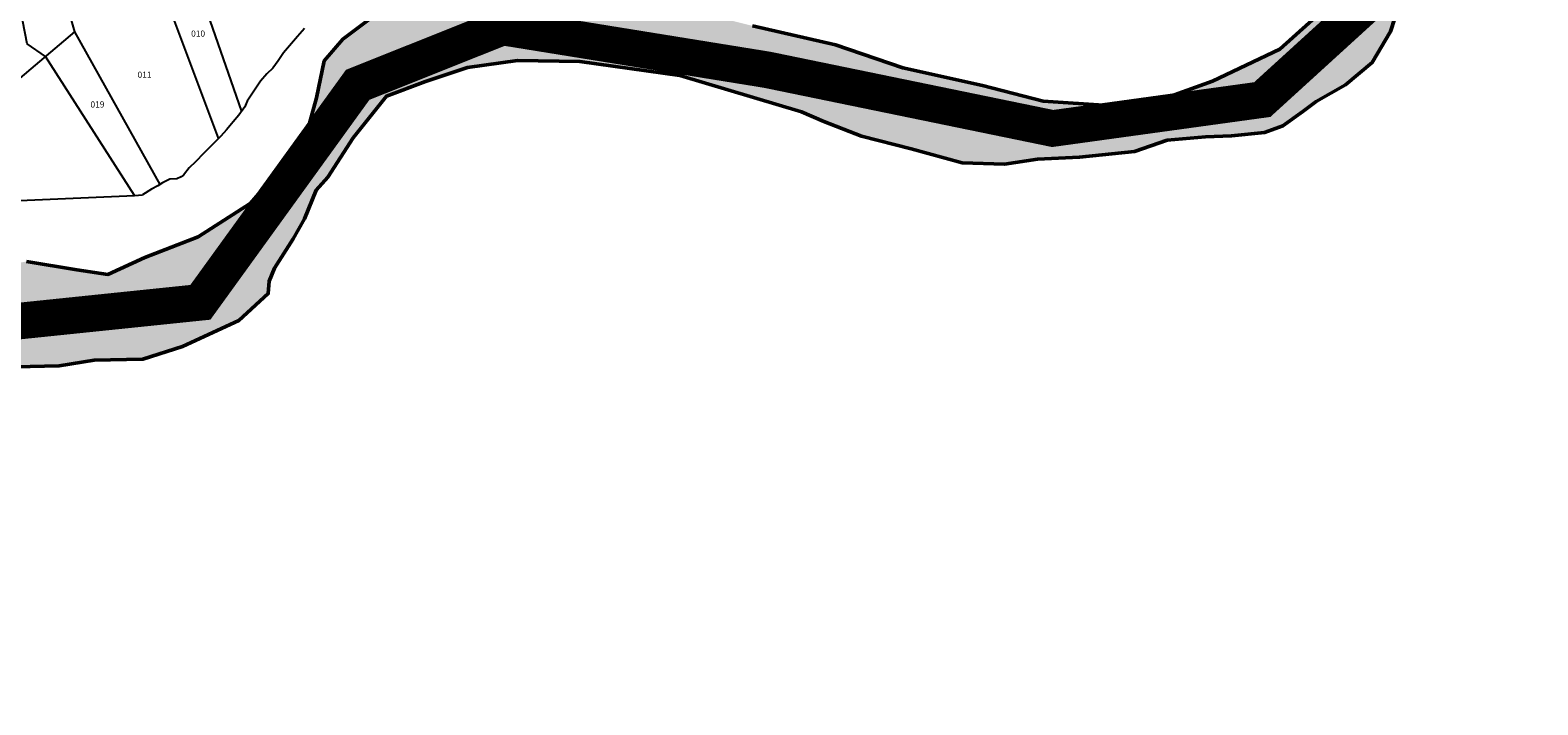
# Model space of a CAD drawing. Units: inches. Extents: x 8950 to 25295, y 2372 to 6608.
# Drawn here: x 24328 to 24740, y 4499 to 4683 of the extents above; entities that cross this region are included whole.
import ezdxf

# ---------------------------------------------------------------- set-up
doc = ezdxf.new("R2010")
doc.units = ezdxf.units.IN
doc.header["$MEASUREMENT"] = 0
doc.layers.add('ACHURADO', color=253, linetype='Continuous')
doc.styles.add('2', font='romans.shx')

msp = doc.modelspace()

# ---------------------------------------------------------------- hatches: boundary and pattern name
at = {"layer": 'ACHURADO', "lineweight": 0}
h = msp.add_hatch(dxfattribs=at)
h.set_pattern_fill('DASH', color=150, scale=30, style=0)
h.set_pattern_definition([(0, (-941757.4125, -973575.536), (3.75, 3.75), [3.75, -3.75])])
h.paths.add_polyline_path([(23862.28, 4578.87), (23861.94, 4558.32), (23888.33, 4567.08), (23906.15, 4567.42), (23926.33, 4566.41), (23937.09, 4564.73), (23952.56, 4558.01), (23972.07, 4545.57), (23987.87, 4531.79), (23998.63, 4520.7), (24010.4, 4510.61), (24022.85, 4503.89), (24035.96, 4499.86), (24049.75, 4498.85), (24073.61, 4503.48), (24087.08, 4509.22), (24099.48, 4516.48), (24114, 4524.64), (24127.62, 4532.05), (24142.62, 4537.51), (24150.46, 4539.47), (24159.78, 4541.43), (24166.89, 4542.16), (24173.75, 4545.1), (24184.78, 4546.08), (24194.09, 4547.06), (24203.65, 4547.31), (24209.29, 4550.25), (24216.15, 4551.96), (24229.7, 4560.74), (24238.62, 4567.06), (24244.56, 4570.99), (24253.76, 4576.54), (24263.15, 4581.14), (24275.71, 4586.22), (24291.44, 4590.11), (24298.59, 4592.5), (24308.66, 4591.44), (24317.67, 4590.64), (24324.3, 4591.17), (24336.22, 4591.44), (24345.76, 4593.03), (24359.01, 4593.29), (24369.88, 4596.73), (24385.28, 4603.82), (24393.3, 4611.2), (24393.51, 4614.57), (24394.98, 4618.16), (24400.05, 4626.17), (24403.21, 4631.65), (24406.37, 4639.45), (24409.54, 4643.03), (24416.5, 4653.79), (24425.57, 4665.17), (24436.22, 4669.15), (24447.72, 4672.98), (24461.37, 4674.9), (24478.38, 4674.66), (24505.68, 4670.83), (24538.85, 4660.89), (24544.95, 4658.22), (24555.25, 4654.22), (24568.78, 4650.79), (24582.7, 4646.98), (24594.33, 4646.6), (24603.29, 4647.94), (24614.73, 4648.51), (24629.74, 4650.07), (24638.7, 4653.1), (24649.17, 4654.01), (24656.3, 4654.32), (24665.25, 4655.23), (24670.26, 4657.05), (24675.72, 4660.99), (24679.36, 4663.72), (24687.4, 4668.27), (24694.68, 4674.34), (24699.65, 4682.85), (24700.85, 4686.46), (24703.44, 4688.53), (24705.33, 4691.46), (24706.19, 4696.8), (24711.71, 4700.41), (24726.7, 4704.55), (24731.18, 4703.34), (24749.13, 4702.09), (24756.75, 4701.01), (24795.15, 4687.66), (24816.3, 4682.1), (24832.98, 4687.09), (24854.61, 4700.16), (24867.19, 4711.22), (24884.29, 4719.26), (24891.94, 4719.5), (24891.94, 4736.7), (24888.97, 4735.74), (24879.5, 4730.7), (24863.92, 4722.41), (24845.34, 4709.56), (24831.45, 4704.57), (24813.43, 4704.14), (24797.36, 4707.39), (24784.11, 4712.17), (24771.96, 4717.38), (24753.33, 4724.51), (24744.11, 4725.16), (24736.4, 4723.87), (24723.97, 4720.66), (24710.04, 4712.3), (24701.68, 4705.66), (24692.46, 4696.88), (24681.96, 4689.17), (24669.48, 4678), (24651.07, 4669.26), (24638.4, 4664.73), (24622.7, 4662.62), (24604.89, 4663.83), (24588.29, 4668.05), (24566.56, 4672.88), (24548.15, 4679.21), (24525.52, 4684.34), (24506.2, 4689.17), (24475.6, 4695.04), (24451.77, 4695.34), (24436.28, 4692.95), (24421.98, 4687), (24413.64, 4680.74), (24408.57, 4674.79), (24406.49, 4664.67), (24404.58, 4657.75), (24399.45, 4648.54), (24393.01, 4641.22), (24388.33, 4635.81), (24374.14, 4626.76), (24359.62, 4621.06), (24349.5, 4616.47), (24341.05, 4617.75), (24327.25, 4619.96), (24315.12, 4617.94), (24305.19, 4615.73), (24294.52, 4614.26), (24290.48, 4612.79), (24280.55, 4610.22), (24266.2, 4607.1), (24252.98, 4601.75), (24241.01, 4592.29), (24237.08, 4585.68), (24222.08, 4577.82), (24208.86, 4572.47), (24204.04, 4571.4), (24194.76, 4568.08), (24184.85, 4567.3), (24173.84, 4566.98), (24156.06, 4562.89), (24143.01, 4558.65), (24130.42, 4552.67), (24121.59, 4549.19), (24112.34, 4542.44), (24104.13, 4539.22), (24096.35, 4535.55), (24086.53, 4528.95), (24079.8, 4525.08), (24074.33, 4521.99), (24066.73, 4519.62), (24058.88, 4517.95), (24055.79, 4519.62), (24048.66, 4518.43), (24039.16, 4519.14), (24033.22, 4519.62), (24027.04, 4524.6), (24020.86, 4528.88), (24018.96, 4534.34), (24009.13, 4545.11), (24001.94, 4552.86), (23996.07, 4558.91), (23990.4, 4566.66), (23983.59, 4572.33), (23976.78, 4582.73), (23965.24, 4589.73), (23957.67, 4592.94), (23946.7, 4593.7), (23937.05, 4593.32), (23931.57, 4593.32), (23914.36, 4593.13), (23904.48, 4591.52), (23898.54, 4588.45), (23891.26, 4584.81), (23880.14, 4580.79), (23868.45, 4578.87)])

# ---------------------------------------------------------------- linework, layer by layer
at = {"layer": 'ACHURADO', "ltscale": 15, "const_width": 10}
msp.add_lwpolyline([(24291.18, 4600.18), (24374.76, 4608.83), (24417.71, 4668.25), (24457.25, 4684.05), (24529.46, 4672.37), (24607.45, 4656.32), (24664.66, 4664.22), (24695.29, 4692.15), (24718.99, 4709.57), (24756.93, 4712.16)], dxfattribs=at)
at = {"layer": 'ACHURADO'}
for points in [[(24368.69, 4710.82), (24385.97, 4660.94)], [(24379.75, 4653.66), (24359.27, 4708.43)], [(24335.88, 4698.73), (24340.38, 4682.71), (24363.73, 4641.03)], [(24356.75, 4638.01), (24332.46, 4676.02), (24327.45, 4679.42), (24324.35, 4695.51)], [(24305.06, 4684.31), (24294.54, 4663.2), (24292.45, 4652.93), (24292.87, 4652.63), (24282.9, 4631.57), (24286.57, 4630.07), (24306.49, 4635.86), (24356.75, 4638.01), (24358.93, 4638.17)], [(24340.38, 4682.71), (24325.45, 4670.1), (24324.12, 4663.1), (24318.77, 4663.71), (24316.25, 4659.65), (24314.38, 4648.9), (24292.87, 4652.63)], [(24403.18, 4683.68), (24401.25, 4681.48), (24399.08, 4678.92), (24397.41, 4676.97), (24396, 4674.77), (24394.57, 4672.78), (24392.93, 4671.28), (24391.22, 4669.21), (24389.69, 4667.08), (24388.42, 4665.18), (24387.55, 4663.75), (24387.06, 4662.72), (24386.93, 4662.26), (24385.27, 4659.98), (24383.67, 4658.11), (24381.85, 4655.97), (24380.32, 4654.22), (24378.4, 4652.3), (24375.72, 4649.59), (24373.39, 4647.24), (24371.67, 4645.6), (24370.19, 4643.56), (24369.56, 4643.09), (24368.29, 4642.55), (24366.44, 4642.48), (24364.46, 4641.47), (24363.16, 4640.68), (24361.39, 4639.78), (24358.93, 4638.17)]]:
    msp.add_lwpolyline(points, dxfattribs=at)
at = {"layer": 'ACHURADO', "lineweight": 50}
for points in [[(24681.96, 4689.17), (24669.48, 4678), (24651.07, 4669.26), (24638.4, 4664.73), (24622.7, 4662.62), (24604.89, 4663.83), (24588.29, 4668.05), (24566.56, 4672.88), (24548.15, 4679.21), (24525.52, 4684.34)], [(24324.3, 4591.17), (24336.22, 4591.44), (24345.76, 4593.03), (24359.01, 4593.29), (24369.88, 4596.73), (24385.28, 4603.82), (24393.3, 4611.2), (24393.51, 4614.57), (24394.98, 4618.16), (24400.05, 4626.17), (24403.21, 4631.65), (24406.37, 4639.45), (24409.54, 4643.03), (24416.5, 4653.79), (24425.57, 4665.17), (24436.22, 4669.15), (24447.72, 4672.98), (24461.37, 4674.9), (24478.38, 4674.66), (24505.68, 4670.83), (24538.85, 4660.89), (24544.95, 4658.22), (24555.25, 4654.22), (24568.78, 4650.79), (24582.7, 4646.98), (24594.33, 4646.6), (24603.29, 4647.94), (24614.73, 4648.51), (24629.74, 4650.07), (24638.7, 4653.1), (24649.17, 4654.01), (24656.3, 4654.32), (24665.25, 4655.23), (24670.26, 4657.05), (24675.72, 4660.99), (24679.36, 4663.72), (24687.4, 4668.27), (24694.68, 4674.34), (24699.65, 4682.85), (24700.85, 4686.46)], [(24421.98, 4687), (24413.64, 4680.74), (24408.57, 4674.79), (24406.49, 4664.67), (24404.58, 4657.75), (24399.45, 4648.54), (24393.01, 4641.22), (24388.33, 4635.81), (24374.14, 4626.76), (24359.62, 4621.06), (24349.5, 4616.47), (24341.05, 4617.75), (24327.25, 4619.96)]]:
    msp.add_lwpolyline(points, dxfattribs=at)

# ---------------------------------------------------------------- texts
at = {"layer": 'ACHURADO', "char_height": 1.68, "width": 6.259, "attachment_point": 1, "rotation": 0.0734, "style": '2'}
for s, insert in [('010', (24372.23, 4683.08)), ('011', (24357.61, 4671.85)), ('019', (24344.75, 4663.73))]:
    msp.add_mtext(s, dxfattribs=dict(at, insert=insert))

doc.saveas('drawing.dxf')
